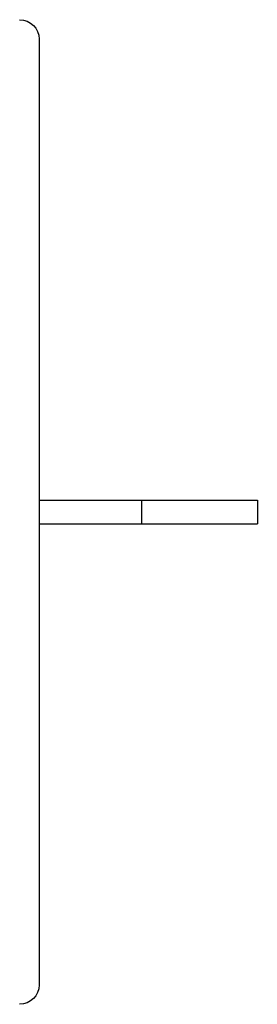
# Model space of a CAD drawing. Units: millimetres. Extents: x 0 to 33640, y 0 to 23760.
# Drawn here: x 17724 to 17754, y 14191 to 14317 of the extents above; entities that cross this region are included whole.
import ezdxf

# ---------------------------------------------------------------- set-up
doc = ezdxf.new("R2010")
doc.units = ezdxf.units.MM
doc.linetypes.add('YHIDDEN_1', pattern=[4, 3, -1])
doc.layers.add('YKK_13', color=4, linetype='Continuous', lineweight=30)

msp = doc.modelspace()

# ---------------------------------------------------------------- linework, layer by layer
at = {"layer": 'YKK_13'}
for p, q in [((17726.08, 14314.5), (17726.08, 14193.49)), ((17726.08, 14314.5), (17726.08, 14314.5)), ((17726.08, 14255.49), (17738.58, 14255.49)), ((17738.58, 14255.49), (17754.08, 14255.49)), ((17754.08, 14255.49), (17754.08, 14252.49)), ((17726.08, 14252.49), (17738.58, 14252.49)), ((17738.58, 14252.49), (17754.08, 14252.49)), ((17726.08, 14193.49), (17726.08, 14193.49))]:
    msp.add_line(p, q, dxfattribs=at)
at = {"layer": 'YKK_13', "linetype": 'YHIDDEN_1'}
msp.add_line((17739.23, 14255.49), (17739.23, 14252.49), dxfattribs=at)
at = {"layer": 'YKK_13', "extrusion": (0, 0, -1)}
for centre, major_axis, start_param, end_param in [((17723.58, 14314.49), (-1.77, -1.77), 2.358058, 3.925127), ((17723.58, 14193.5), (1.77, -1.77), 5.499651, 7.06672)]:
    msp.add_ellipse(centre, major_axis=major_axis, ratio=0.997169, start_param=start_param, end_param=end_param, dxfattribs=at)

doc.saveas('drawing.dxf')
